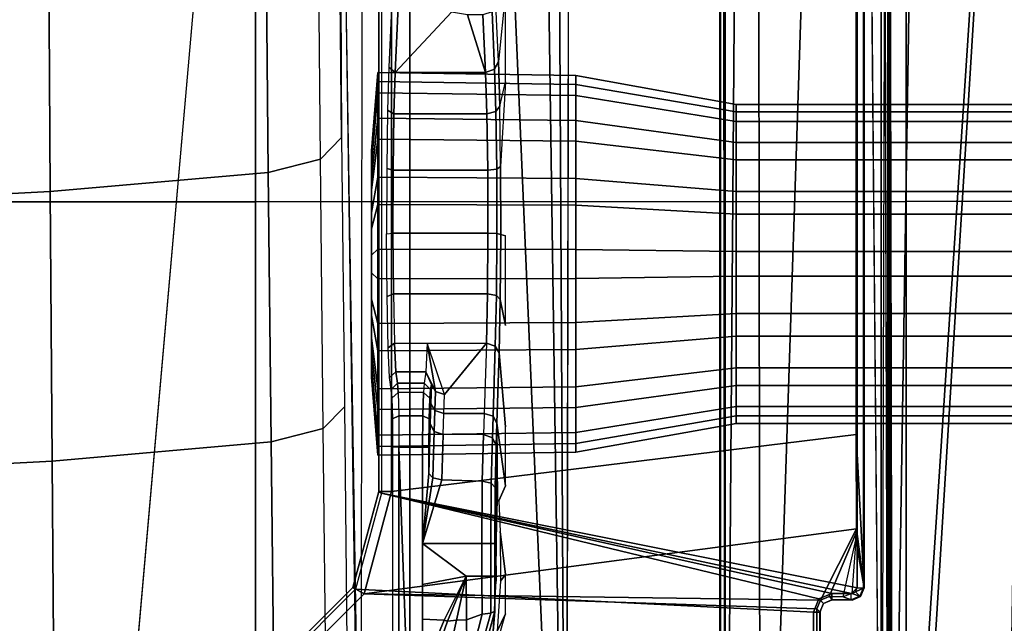
# Model space of a CAD drawing. Units: inches. Extents: x -2 to 130, y -6 to 66.
# Drawn here: x 39 to 42, y 47 to 49 of the extents above; entities that cross this region are included whole.
import ezdxf

# ---------------------------------------------------------------- set-up
doc = ezdxf.new("R2010")
doc.units = ezdxf.units.IN
doc.header["$MEASUREMENT"] = 0
for name, color, linetype in [('SEAT-BASE', 5, 'Continuous'), ('SEAT-FABRIC', 5, 'Continuous'), ('SEAT-FRAME', 5, 'Continuous')]:
    doc.layers.add(name, color=color, linetype=linetype)

# ---------------------------------------------------------------- blocks, each defined once
blk = doc.blocks.new('1VERUS_AUPHST_SYNTLTLIMANG_ADJARMS_ADJSEAT_0T')
at = {"layer": 'SEAT-BASE'}
for points in [[(1.0754, 1.7204, 6.4698), (4.5176, 12.6858, 3.8188), (4.1598, 12.8021, 3.8188), (0.6083, 1.8722, 6.4973)], [(1.0754, 1.7204, 6.4698), (1.1429, 1.6928, 6.4342), (4.5963, 12.6388, 3.7894), (4.5176, 12.6858, 3.8188)], [(1.1429, 1.6928, 6.4342), (1.1689, 1.6682, 6.3614), (4.6224, 12.6139, 3.7114), (4.5963, 12.6388, 3.7894)], [(1.1689, 1.6682, 6.3614), (1.2826, 1.7444, 4.6526), (4.4351, 11.9593, 3.3006), (4.6224, 12.6139, 3.7114)], [(3.4722, 12.0625, 3.2151), (4.2858, 11.7982, 3.2151), (1.1854, 1.7478, 4.5405), (0.0683, 2.1107, 4.5405)], [(1.2212, 1.7386, 4.5552), (4.3644, 11.9054, 3.2069), (4.4216, 11.9488, 3.2497), (1.2691, 1.7338, 4.6016)], [(4.4351, 11.9593, 3.3006), (1.2826, 1.7444, 4.6526), (1.2691, 1.7338, 4.6016), (4.4216, 11.9488, 3.2497)], [(1.2212, 1.7386, 4.5552), (1.1854, 1.7478, 4.5405), (4.2858, 11.7982, 3.2151), (4.3644, 11.9054, 3.2069)]]:
    blk.add_3dface(points, dxfattribs=at)
at = {"layer": 'SEAT-FABRIC'}
for points in [[(3.2613, 4.0072, 18.0862), (4.7459, 4.0071, 18.2519), (4.7452, 6.0212, 18.4437), (3.2606, 6.0216, 18.2789)], [(4.7452, 6.0212, 18.4437), (4.7459, 4.0071, 18.2519), (6.2341, 4.0071, 18.3812), (6.2334, 6.0212, 18.5727)], [(3.2613, 4.0072, 18.0862), (3.2617, 2.0052, 17.9707), (4.7463, 2.0052, 18.1347), (4.7459, 4.0071, 18.2519)], [(4.7463, 2.0052, 18.1347), (6.2345, 2.0052, 18.261), (6.2341, 4.0071, 18.3812), (4.7459, 4.0071, 18.2519)], [(3.2619, 0, 17.9319), (4.7464, 0, 18.0964), (4.7463, 2.0052, 18.1347), (3.2617, 2.0052, 17.9707)], [(4.7463, 2.0052, 18.1347), (4.7464, 0, 18.0964), (6.2347, 0, 18.2208), (6.2345, 2.0052, 18.261)]]:
    blk.add_3dface(points, dxfattribs=at)
at = {"layer": 'SEAT-FRAME'}
for points in [[(4.4472, 7.4363, 12.0344), (4.4472, 3.4841, 12.0344), (4.4991, 3.4841, 12.2193), (4.4991, 7.4363, 12.2193)], [(4.4701, 7.4363, 11.8437), (4.4701, 3.4841, 11.8437), (4.4472, 3.4841, 12.0344), (4.4472, 7.4363, 12.0344)], [(4.5641, 7.4363, 11.6763), (4.5641, 3.4841, 11.6763), (4.4701, 3.4841, 11.8437), (4.4701, 7.4363, 11.8437)], [(4.4991, 7.4363, 12.2193), (4.4991, 3.4841, 12.2193), (4.6177, 3.4841, 12.3702), (4.6177, 7.4363, 12.3702)], [(4.7151, 7.4363, 11.5577), (4.7151, 3.4841, 11.5577), (4.5641, 3.4841, 11.6763), (4.5641, 7.4363, 11.6763)], [(4.6177, 7.4363, 12.3702), (4.6177, 3.4841, 12.3702), (4.7851, 3.4841, 12.4643), (4.7851, 7.4363, 12.4643)], [(4.9, 7.4363, 11.5058), (4.9, 3.4841, 11.5058), (4.7151, 3.4841, 11.5577), (4.7151, 7.4363, 11.5577)], [(4.7851, 7.4363, 12.4643), (4.7851, 3.4841, 12.4643), (4.9758, 3.4841, 12.4871), (4.9758, 7.4363, 12.4871)], [(5.0906, 7.4363, 11.5286), (5.0906, 3.4841, 11.5286), (4.9, 3.4841, 11.5058), (4.9, 7.4363, 11.5058)], [(4.9758, 7.4363, 12.4871), (4.9758, 3.4841, 12.4871), (5.1607, 3.4841, 12.4353), (5.1607, 7.4363, 12.4353)], [(5.258, 7.4363, 11.6227), (5.258, 3.4841, 11.6227), (5.0906, 3.4841, 11.5286), (5.0906, 7.4363, 11.5286)], [(5.1607, 7.4363, 12.4353), (5.1607, 3.4841, 12.4353), (5.3116, 3.4841, 12.3166), (5.3116, 7.4363, 12.3166)], [(5.3767, 7.4363, 11.7737), (5.3767, 3.4841, 11.7737), (5.258, 3.4841, 11.6227), (5.258, 7.4363, 11.6227)], [(5.3116, 7.4363, 12.3166), (5.3116, 3.4841, 12.3166), (5.4057, 3.4841, 12.1492), (5.4057, 7.4363, 12.1492)], [(5.4286, 7.4363, 11.9585), (5.4286, 3.4841, 11.9585), (5.3767, 3.4841, 11.7737), (5.3767, 7.4363, 11.7737)], [(5.4057, 7.4363, 12.1492), (5.4057, 3.4841, 12.1492), (5.4286, 3.4841, 11.9585), (5.4286, 7.4363, 11.9585)], [(7.9177, 3.9561, 13.6921), (-0.1059, 4.0831, 13.6598), (0.9554, 4.4128, 13.667)], [(8.3628, 4.296, 13.7001), (7.9454, 3.9825, 13.6962), (0.9554, 4.4128, 13.667)], [(7.9454, 3.9825, 13.6962), (7.9177, 3.9561, 13.6921), (0.9554, 4.4128, 13.667)], [(8.3628, 4.296, 13.7001), (0.9554, 4.4128, 13.667), (8.1775, 4.3964, 13.7159)], [(-4.3147, 3.9633, 13.6477), (-0.1059, 4.0831, 13.6598), (7.9177, 3.9561, 13.6921)], [(7.8731, 3.9566, 14.3454), (-4.3957, 3.9545, 14.4573), (-4.3588, 3.9545, 13.7993)], [(-0.8727, 3.951, 14.4564), (-4.3957, 3.9545, 14.4573), (7.8731, 3.9566, 14.3454)], [(7.8731, 3.9566, 14.3454), (-4.3588, 3.9545, 13.7993), (7.9666, 3.9567, 13.8612)], [(7.9313, 3.5587, 13.694), (-4.3152, 3.5429, 13.6483), (-4.3147, 3.9633, 13.6477)], [(-4.3147, 3.9633, 13.6477), (7.9177, 3.9561, 13.6921), (7.9313, 3.5587, 13.694)], [(7.261, 3.9511, 14.4827), (7.2749, 3.9299, 14.5014), (0.0178, 3.9305, 14.4754)], [(7.9666, 3.9658, 13.8557), (0.0327, 3.9509, 13.81), (7.9648, 3.9293, 13.8229)], [(0.0327, 3.9509, 13.81), (7.9666, 3.9658, 13.8557), (7.9666, 3.9567, 13.8612)], [(-4.4342, 3.8245, 14.4628), (-0.8748, 3.931, 14.472), (7.2749, 3.9299, 14.5014)], [(5.935, 3.8779, 13.9427), (5.9344, 3.8758, 13.9023), (-1.1759, 3.8758, 13.8931), (-1.1757, 3.8779, 13.9335)], [(-1.1148, 3.8531, 14.407), (5.4626, 3.8531, 14.4155), (5.935, 3.8779, 13.9427), (-1.1757, 3.8779, 13.9335)], [(5.4626, 3.8531, 14.4155), (5.7527, 3.8541, 14.3966), (5.935, 3.8779, 13.9427)], [(5.935, 3.8779, 13.9427), (5.7527, 3.8541, 14.3966), (5.7654, 3.8532, 14.4147), (5.7867, 3.8525, 14.4286)], [(5.9517, 3.8397, 14.4634), (5.935, 3.8779, 13.9427), (5.7867, 3.8525, 14.4286)], [(5.7867, 3.8525, 14.4286), (5.7867, 3.8525, 14.4286), (5.935, 3.8779, 13.9427)], [(5.9345, 3.8758, 13.9023), (5.935, 3.8779, 13.9427), (5.9615, 3.867, 13.9427), (5.9609, 3.8648, 13.9024)], [(5.935, 3.8779, 13.9427), (5.9517, 3.8397, 14.4634), (5.9517, 3.8397, 14.4634), (5.9615, 3.867, 13.9427)], [(-1.1759, 3.8758, 13.8931), (-1.1759, 3.8562, 13.8744), (5.9344, 3.8562, 13.8836), (5.9344, 3.8758, 13.9023)], [(-1.1759, 3.8562, 13.8744), (-0.4127, 2.3926, 13.8745), (5.6439, 2.3926, 13.8745), (5.9344, 3.8562, 13.8836)], [(-0.4071, 2.4238, 14.4266), (5.638, 2.4239, 14.4344), (5.4626, 3.8531, 14.4155), (-1.1148, 3.8531, 14.407)], [(5.9529, 2.3395, 14.4348), (5.7527, 3.8541, 14.3966), (5.4626, 3.8531, 14.4155), (5.638, 2.4239, 14.4344)], [(5.9344, 3.8562, 13.8836), (5.6439, 2.3926, 13.8745), (5.952, 3.8385, 13.8837)], [(5.9529, 2.3395, 14.4348), (5.9729, 3.7437, 14.4637), (5.7527, 3.8541, 14.3966)], [(5.9619, 3.7702, 14.4635), (5.7654, 3.8532, 14.4147), (5.7527, 3.8541, 14.3966), (5.9729, 3.7437, 14.4637)], [(5.9627, 3.8133, 14.4629), (5.7867, 3.8525, 14.4286), (5.7654, 3.8532, 14.4147), (5.9619, 3.7702, 14.4635)], [(5.9627, 3.8133, 14.4629), (5.7867, 3.8525, 14.4286), (5.7867, 3.8525, 14.4286), (5.9517, 3.8397, 14.4634)], [(5.9344, 3.8562, 13.8836), (5.9345, 3.8758, 13.9023), (5.9609, 3.8648, 13.9024), (5.9469, 3.851, 13.8836)], [(5.9344, 3.8562, 13.8836), (5.952, 3.8385, 13.8837), (5.9469, 3.851, 13.8836)], [(5.9469, 3.851, 13.8836), (5.9609, 3.8648, 13.9024), (5.9718, 3.8384, 13.903), (5.952, 3.8384, 13.8837)], [(5.9615, 3.867, 13.9427), (5.9517, 3.8397, 14.4634), (5.9627, 3.8133, 14.4629), (5.9724, 3.8405, 13.9427)], [(5.9609, 3.8648, 13.9024), (5.9615, 3.867, 13.9427), (5.9724, 3.8405, 13.9427), (5.9718, 3.8384, 13.903)], [(5.952, 3.8385, 13.8837), (5.6439, 2.3926, 13.8745), (5.9521, 3.7788, 13.8837)], [(5.9718, 3.8384, 13.903), (5.952, 3.8384, 13.8837), (5.9521, 3.7787, 13.8837), (5.9718, 3.7787, 13.903)], [(5.9619, 3.7702, 14.4635), (5.9721, 3.7796, 13.9236), (5.9724, 3.8405, 13.9427), (5.9627, 3.8133, 14.4629)], [(5.9721, 3.7796, 13.9236), (5.9724, 3.8405, 13.9427), (5.9718, 3.8384, 13.903), (5.9718, 3.7787, 13.903)], [(5.9521, 3.7788, 13.8837), (5.6439, 2.3926, 13.8745), (5.9688, 3.7384, 13.8837), (5.9521, 3.7788, 13.8837)], [(5.9718, 3.7787, 13.903), (5.9521, 3.7787, 13.8837), (5.9688, 3.7384, 13.8837), (5.9827, 3.7528, 13.9036)], [(5.9729, 3.7437, 14.4637), (5.983, 3.7532, 13.9236), (5.9721, 3.7796, 13.9236), (5.9619, 3.7702, 14.4635)], [(5.9721, 3.7796, 13.9236), (5.9718, 3.7787, 13.903), (5.9827, 3.7528, 13.9036), (5.983, 3.7532, 13.9236)], [(5.9688, 3.7384, 13.8837), (5.6439, 2.3926, 13.8745), (5.939, 2.3135, 13.8745), (6.0092, 3.7217, 13.8837)], [(5.9529, 2.3395, 14.4348), (5.9993, 3.7328, 14.4638), (5.9729, 3.7437, 14.4637)], [(6.1834, 2.1089, 14.4351), (6.5713, 3.7328, 14.4646), (5.9993, 3.7328, 14.4638), (5.9529, 2.3395, 14.4348)], [(5.9827, 3.7528, 13.9036), (5.9688, 3.7384, 13.8837), (6.0092, 3.7217, 13.8837), (6.0092, 3.7413, 13.9031)], [(5.9993, 3.7328, 14.4638), (6.0095, 3.7422, 13.9236), (5.983, 3.7532, 13.9236), (5.9729, 3.7437, 14.4637)], [(5.983, 3.7532, 13.9236), (5.9827, 3.7528, 13.9036), (6.0092, 3.7413, 13.9031), (6.0095, 3.7422, 13.9236)], [(6.5713, 3.7328, 14.4646), (6.5626, 3.7422, 13.9243), (6.0095, 3.7422, 13.9236), (5.9993, 3.7328, 14.4638)], [(6.5626, 3.7422, 13.9243), (6.5637, 3.7413, 13.9038), (6.0092, 3.7413, 13.9031), (6.0095, 3.7422, 13.9236)], [(6.0092, 3.7413, 13.9031), (6.0092, 3.7217, 13.8837), (6.5637, 3.7217, 13.8844), (6.5637, 3.7413, 13.9038)], [(5.939, 2.3135, 13.8745), (6.1551, 2.0974, 13.8745), (6.5637, 3.7217, 13.8844), (6.0092, 3.7217, 13.8837)], [(7.8395, 3.4505, 13.6959), (-4.3152, 3.5429, 13.6483), (7.9313, 3.5587, 13.694)], [(-4.2172, 3.4512, 13.6507), (-4.3152, 3.5429, 13.6483), (7.8395, 3.4505, 13.6959)], [(4.4991, 3.4841, 12.2193), (4.4195, 2.9911, 12.2597), (4.3582, 2.9911, 12.0412), (4.4472, 3.4841, 12.0344)], [(4.4472, 3.4841, 12.0344), (4.3582, 2.9911, 12.0412), (4.3852, 2.9911, 11.816), (4.4701, 3.4841, 11.8437)], [(4.4701, 3.4841, 11.8437), (4.3852, 2.9911, 11.816), (4.4963, 2.9911, 11.6183), (4.5641, 3.4841, 11.6763)], [(4.6177, 3.4841, 12.3702), (4.5597, 2.9911, 12.438), (4.4195, 2.9911, 12.2597), (4.4991, 3.4841, 12.2193)], [(4.5641, 3.4841, 11.6763), (4.4963, 2.9911, 11.6183), (4.6747, 2.9911, 11.4781), (4.7151, 3.4841, 11.5577)], [(4.7851, 3.4841, 12.4643), (4.7574, 2.9911, 12.5491), (4.5597, 2.9911, 12.438), (4.6177, 3.4841, 12.3702)], [(4.7151, 3.4841, 11.5577), (4.6747, 2.9911, 11.4781), (4.8931, 2.9911, 11.4168), (4.9, 3.4841, 11.5058)], [(4.9758, 3.4841, 12.4871), (4.9827, 2.9911, 12.5761), (4.7574, 2.9911, 12.5491), (4.7851, 3.4841, 12.4643)], [(4.9, 3.4841, 11.5058), (4.8931, 2.9911, 11.4168), (5.1183, 2.9911, 11.4438), (5.0906, 3.4841, 11.5286)], [(5.1607, 3.4841, 12.4353), (5.2011, 2.9911, 12.5148), (4.9827, 2.9911, 12.5761), (4.9758, 3.4841, 12.4871)], [(5.0906, 3.4841, 11.5286), (5.1183, 2.9911, 11.4438), (5.3161, 2.9911, 11.5549), (5.258, 3.4841, 11.6227)], [(5.3116, 3.4841, 12.3166), (5.3794, 2.9911, 12.3747), (5.2011, 2.9911, 12.5148), (5.1607, 3.4841, 12.4353)], [(5.258, 3.4841, 11.6227), (5.3161, 2.9911, 11.5549), (5.4563, 2.9911, 11.7333), (5.3767, 3.4841, 11.7737)], [(5.4057, 3.4841, 12.1492), (5.4906, 2.9911, 12.1769), (5.3794, 2.9911, 12.3747), (5.3116, 3.4841, 12.3166)], [(5.3767, 3.4841, 11.7737), (5.4563, 2.9911, 11.7333), (5.5175, 2.9911, 11.9517), (5.4286, 3.4841, 11.9585)], [(5.4286, 3.4841, 11.9585), (5.5175, 2.9911, 11.9517), (5.4906, 2.9911, 12.1769), (5.4057, 3.4841, 12.1492)], [(7.8395, 3.4505, 13.6959), (-4.2385, 3.4367, 13.6686), (-4.2172, 3.4512, 13.6507)], [(7.8395, 3.4505, 13.6959), (7.843, 3.4329, 13.7193), (-4.2385, 3.4367, 13.6686)], [(7.8275, 2.9612, 14.514), (-3.5348, 2.8999, 14.481), (-3.633, 2.982, 14.4757)], [(4.4195, 2.9911, 12.2597), (4.4113, 2.3822, 12.2638), (4.3491, 2.3822, 12.042), (4.3582, 2.9911, 12.0412)], [(4.3582, 2.9911, 12.0412), (4.3491, 2.3822, 12.042), (4.3765, 2.3822, 11.8132), (4.3852, 2.9911, 11.816)], [(4.3852, 2.9911, 11.816), (4.3765, 2.3822, 11.8132), (4.4894, 2.3822, 11.6123), (4.4963, 2.9911, 11.6183)], [(4.5597, 2.9911, 12.438), (4.5537, 2.3822, 12.445), (4.4113, 2.3822, 12.2638), (4.4195, 2.9911, 12.2597)], [(4.4963, 2.9911, 11.6183), (4.4894, 2.3822, 11.6123), (4.6705, 2.3822, 11.4699), (4.6747, 2.9911, 11.4781)], [(4.7574, 2.9911, 12.5491), (4.7546, 2.3822, 12.5578), (4.5537, 2.3822, 12.445), (4.5597, 2.9911, 12.438)], [(4.6747, 2.9911, 11.4781), (4.6705, 2.3822, 11.4699), (4.8924, 2.3822, 11.4077), (4.8931, 2.9911, 11.4168)], [(4.9827, 2.9911, 12.5761), (4.9834, 2.3822, 12.5853), (4.7546, 2.3822, 12.5578), (4.7574, 2.9911, 12.5491)], [(4.8931, 2.9911, 11.4168), (4.8924, 2.3822, 11.4077), (5.1212, 2.3822, 11.4351), (5.1183, 2.9911, 11.4438)], [(5.2011, 2.9911, 12.5148), (5.2052, 2.3822, 12.523), (4.9834, 2.3822, 12.5853), (4.9827, 2.9911, 12.5761)], [(5.1183, 2.9911, 11.4438), (5.1212, 2.3822, 11.4351), (5.3221, 2.3822, 11.5479), (5.3161, 2.9911, 11.5549)], [(5.3794, 2.9911, 12.3747), (5.3864, 2.3822, 12.3806), (5.2052, 2.3822, 12.523), (5.2011, 2.9911, 12.5148)], [(5.3161, 2.9911, 11.5549), (5.3221, 2.3822, 11.5479), (5.4645, 2.3822, 11.7291), (5.4563, 2.9911, 11.7333)], [(5.4906, 2.9911, 12.1769), (5.4993, 2.3822, 12.1797), (5.3864, 2.3822, 12.3806), (5.3794, 2.9911, 12.3747)], [(5.4563, 2.9911, 11.7333), (5.4645, 2.3822, 11.7291), (5.5267, 2.3822, 11.951), (5.5175, 2.9911, 11.9517)], [(5.5175, 2.9911, 11.9517), (5.5267, 2.3822, 11.951), (5.4993, 2.3822, 12.1797), (5.4906, 2.9911, 12.1769)], [(7.8275, 2.9612, 14.514), (-3.4512, 2.7995, 14.4774), (-3.5348, 2.8999, 14.481)], [(7.8275, 2.9612, 14.514), (-3.4391, 2.4803, 14.4791), (-3.4512, 2.7995, 14.4774)], [(7.8275, 2.9612, 14.514), (9.6188, 2.4803, 14.5329), (-3.4391, 2.4803, 14.4791)], [(4.1007, 2.7745, 14.0398), (4.3149, 2.7528, 13.2112), (4.452, 2.7569, 13.3696), (4.3771, 2.7745, 14.0401)], [(4.1007, 2.7745, 14.0398), (4.3149, 2.7528, 13.2112), (4.1403, 2.7448, 12.9078)], [(4.3149, 2.7528, 13.2112), (4.3389, 2.741, 13.1977), (4.469, 2.7452, 13.3483), (4.452, 2.7569, 13.3696)], [(4.3771, 2.7745, 14.0401), (4.6383, 2.7594, 13.4654), (4.452, 2.7569, 13.3696)], [(4.452, 2.7569, 13.3696), (4.469, 2.7452, 13.3483), (4.646, 2.7477, 13.4395), (4.6383, 2.7594, 13.4654)], [(4.6383, 2.7594, 13.4654), (4.646, 2.7477, 13.4395), (4.8442, 2.7482, 13.4579), (4.8469, 2.7599, 13.4847)], [(4.8469, 2.7599, 13.4847), (4.8442, 2.7482, 13.4579), (5.0349, 2.7466, 13.4009), (5.0476, 2.7583, 13.4249)], [(4.8509, 2.7745, 14.0407), (4.8469, 2.7599, 13.4847), (5.0476, 2.7583, 13.4249), (5.1274, 2.7745, 14.0411)], [(5.0476, 2.7583, 13.4249), (5.0349, 2.7466, 13.4009), (5.1906, 2.7432, 13.2769), (5.2115, 2.7549, 13.2945)], [(5.4393, 2.7745, 14.0415), (5.2115, 2.7549, 13.2945), (5.4278, 2.7483, 13.0415), (5.6207, 2.7745, 14.0417)], [(5.6207, 2.7745, 14.0417), (5.4278, 2.7483, 13.0415), (5.6673, 2.7502, 13.1142), (5.6671, 2.7544, 13.2747)], [(5.8942, 2.7745, 14.0421), (5.7613, 2.7578, 13.4047), (5.914, 2.7591, 13.4546)], [(5.8942, 2.7745, 14.0421), (5.914, 2.7591, 13.4546), (6.0682, 2.7491, 13.4039), (6.0144, 2.7744, 14.0423)], [(6.0144, 2.7744, 14.0423), (6.0682, 2.7491, 13.4039), (6.1192, 2.7444, 14.0424)], [(4.3149, 2.7528, 13.2112), (4.1403, 2.7448, 12.9078), (4.1621, 2.7331, 12.8908), (4.3389, 2.741, 13.1977)], [(4.3389, 2.741, 13.1977), (4.1621, 2.7331, 12.8908), (4.1715, 2.7053, 12.8842), (4.349, 2.7134, 13.1926)], [(4.3389, 2.741, 13.1977), (4.349, 2.7134, 13.1926), (4.4763, 2.7175, 13.3397), (4.469, 2.7452, 13.3483)], [(4.469, 2.7452, 13.3483), (4.4763, 2.7175, 13.3397), (4.6493, 2.72, 13.4286), (4.646, 2.7477, 13.4395)], [(4.646, 2.7477, 13.4395), (4.6493, 2.72, 13.4286), (4.843, 2.7205, 13.4466), (4.8442, 2.7482, 13.4579)], [(4.8442, 2.7482, 13.4579), (4.843, 2.7205, 13.4466), (5.0294, 2.719, 13.391), (5.0349, 2.7466, 13.4009)], [(5.0349, 2.7466, 13.4009), (5.0294, 2.719, 13.391), (5.1816, 2.7156, 13.2699), (5.1906, 2.7432, 13.2769)], [(5.1816, 2.7156, 13.2699), (5.3979, 2.7089, 13.017), (5.4068, 2.7365, 13.0239), (5.1905, 2.7431, 13.2768)], [(5.1905, 2.7431, 13.2768), (5.4068, 2.7365, 13.0239), (5.4278, 2.7483, 13.0415), (5.2115, 2.7549, 13.2945)], [(5.3979, 2.7089, 13.017), (5.4631, 2.7065, 12.9278), (5.4731, 2.7341, 12.9332), (5.4068, 2.7365, 13.0239)], [(5.4068, 2.7365, 13.0239), (5.4731, 2.7341, 12.9332), (5.4966, 2.7458, 12.9475), (5.4278, 2.7483, 13.0415)], [(5.4278, 2.7483, 13.0415), (5.4966, 2.7458, 12.9475), (5.7619, 2.7468, 12.9844), (5.6673, 2.7502, 13.1142)], [(5.4631, 2.7065, 12.9278), (5.6064, 2.7032, 12.7912), (5.6122, 2.7308, 12.8009), (5.4731, 2.7341, 12.9332)], [(5.4731, 2.7341, 12.9332), (5.6122, 2.7308, 12.8009), (5.6256, 2.7426, 12.8246), (5.4966, 2.7458, 12.9475)], [(5.4966, 2.7458, 12.9475), (5.6256, 2.7426, 12.8246), (5.9146, 2.7455, 12.9349), (5.7619, 2.7468, 12.9844)], [(5.6064, 2.7032, 12.7912), (5.7981, 2.7021, 12.7417), (5.7981, 2.7295, 12.7529), (5.6122, 2.7308, 12.8009)], [(5.6122, 2.7308, 12.8009), (5.7981, 2.7295, 12.7529), (5.7981, 2.7414, 12.7801), (5.6256, 2.7426, 12.8246)], [(5.9146, 2.7455, 12.9349), (5.6256, 2.7426, 12.8246), (5.7981, 2.7414, 12.7801)], [(5.9146, 2.7455, 12.9349), (5.7981, 2.7414, 12.7801), (5.899, 2.7414, 12.7802)], [(5.7981, 2.7295, 12.7529), (5.8991, 2.7295, 12.753), (5.899, 2.7414, 12.7802), (5.7981, 2.7414, 12.7801)], [(5.7981, 2.7021, 12.7417), (5.8991, 2.7021, 12.7419), (5.8991, 2.7295, 12.753), (5.7981, 2.7295, 12.7529)], [(5.9146, 2.7455, 12.9349), (5.899, 2.7414, 12.7802), (6.0067, 2.7419, 12.7928), (6.0688, 2.7371, 12.986)], [(5.8991, 2.7295, 12.753), (6.013, 2.7299, 12.7663), (6.0067, 2.7417, 12.7928), (5.899, 2.7414, 12.7802)], [(5.8991, 2.7021, 12.7419), (6.0157, 2.7024, 12.7555), (6.013, 2.7299, 12.7663), (5.8991, 2.7295, 12.753)], [(6.0688, 2.7371, 12.986), (6.0067, 2.7419, 12.7928), (6.1087, 2.7141, 12.8201)], [(6.013, 2.7299, 12.7663), (6.1114, 2.7018, 12.7975), (6.1087, 2.7141, 12.8201), (6.0067, 2.7417, 12.7928)], [(6.0157, 2.7024, 12.7555), (6.1042, 2.6804, 12.785), (6.1114, 2.7018, 12.7975), (6.013, 2.7299, 12.7663)], [(4.349, 2.7134, 13.1926), (4.1715, 2.6577, 12.8842), (4.1632, 2.6084, 12.8698), (4.349, 2.4353, 13.1926)], [(4.349, 2.7134, 13.1926), (4.1715, 2.7053, 12.8842), (4.1715, 2.6577, 12.8842)], [(4.349, 2.7134, 13.1926), (4.349, 2.4353, 13.1926), (4.4763, 2.4313, 13.3397), (4.4763, 2.7175, 13.3397)], [(4.4763, 2.7175, 13.3397), (4.4763, 2.4313, 13.3397), (4.6493, 2.4289, 13.4286), (4.6493, 2.72, 13.4286)], [(4.6493, 2.72, 13.4286), (4.6493, 2.4289, 13.4286), (4.843, 2.4284, 13.4466), (4.843, 2.7205, 13.4466)], [(4.843, 2.7205, 13.4466), (4.843, 2.4284, 13.4466), (5.0294, 2.43, 13.391), (5.0294, 2.719, 13.391)], [(5.0294, 2.719, 13.391), (5.0294, 2.43, 13.391), (5.1816, 2.4333, 13.2699), (5.1816, 2.7156, 13.2699)], [(5.3979, 2.7089, 13.017), (5.3979, 2.5847, 13.017), (5.3393, 2.5865, 13.0854), (5.1816, 2.7156, 13.2699)], [(5.3393, 2.5865, 13.0854), (5.1816, 2.5332, 13.2699), (5.1816, 2.7156, 13.2699)], [(5.4631, 2.7065, 12.9278), (5.4631, 2.5825, 12.9278), (5.3979, 2.5847, 13.017), (5.3979, 2.7089, 13.017)], [(5.4631, 2.7065, 12.9278), (5.4631, 2.5825, 12.9278), (5.602, 2.5786, 12.7938), (5.6064, 2.7032, 12.7912)], [(5.6064, 2.7032, 12.7912), (5.602, 2.5786, 12.7938), (5.7981, 2.5196, 12.7417), (5.7981, 2.7021, 12.7417)], [(5.7981, 2.7021, 12.7417), (5.7981, 2.5196, 12.7417), (5.8991, 2.6538, 12.7419), (5.8991, 2.7021, 12.7419)], [(5.8991, 2.7021, 12.7419), (5.8991, 2.6538, 12.7419), (6.0328, 2.6544, 12.7598), (6.0157, 2.7024, 12.7555)], [(6.0157, 2.7024, 12.7555), (6.0328, 2.6544, 12.7598), (6.0986, 2.6551, 12.7826), (6.1042, 2.6804, 12.785)], [(5.8991, 2.6538, 12.7419), (5.7981, 2.5196, 12.7417), (5.9243, 2.5196, 12.7419)], [(6.0328, 2.6544, 12.7598), (5.8991, 2.6538, 12.7419), (6.034, 2.6243, 12.7561)], [(6.034, 2.6243, 12.7561), (5.8991, 2.6538, 12.7419), (6.0372, 2.5962, 12.7452)], [(5.8991, 2.6538, 12.7419), (5.9243, 2.5196, 12.7419), (6.0313, 2.5196, 12.742), (6.0343, 2.5859, 12.742)], [(5.8991, 2.6538, 12.7419), (6.0343, 2.5859, 12.742), (6.0372, 2.5962, 12.7452)], [(6.034, 2.6243, 12.7561), (6.1028, 2.6086, 12.774), (6.0986, 2.6551, 12.7826), (6.0328, 2.6544, 12.7598)], [(4.349, 2.4353, 13.1926), (4.1632, 2.6084, 12.8698), (4.1449, 2.5707, 12.838), (4.1449, 2.4446, 12.838)], [(6.0372, 2.5962, 12.7452), (6.1138, 2.5696, 12.7493), (6.1028, 2.6086, 12.774), (6.034, 2.6243, 12.7561)], [(5.3393, 2.5865, 13.0854), (5.1816, 2.5332, 13.2699), (5.3304, 2.5589, 13.0785)], [(5.3304, 2.5589, 13.0785), (5.3889, 2.5571, 13.0101), (5.3979, 2.5847, 13.017), (5.3393, 2.5865, 13.0854)], [(5.3889, 2.5571, 13.0101), (5.4532, 2.5548, 12.9223), (5.4631, 2.5825, 12.9278), (5.3979, 2.5847, 13.017)], [(5.4532, 2.5548, 12.9223), (5.5961, 2.5511, 12.7842), (5.602, 2.5786, 12.7938), (5.4631, 2.5825, 12.9278)], [(5.5961, 2.5511, 12.7842), (5.7981, 2.5196, 12.7417), (5.602, 2.5786, 12.7938)], [(6.0343, 2.5859, 12.742), (6.0313, 2.5196, 12.742), (6.1242, 2.5196, 12.7421), (6.1136, 2.5535, 12.7421)], [(6.0372, 2.5962, 12.7452), (6.0343, 2.5859, 12.742), (6.1136, 2.5535, 12.7421), (6.1138, 2.5696, 12.7493)], [(5.3304, 2.5589, 13.0785), (5.1816, 2.5332, 13.2699), (5.2695, 2.5292, 13.1232)], [(5.2695, 2.5292, 13.1232), (5.3094, 2.5471, 13.0609), (5.3304, 2.5589, 13.0785)], [(5.2695, 2.5292, 13.1232), (5.305, 2.524, 12.9311), (5.3247, 2.5437, 12.9313), (5.3094, 2.5471, 13.0609)], [(5.3094, 2.5471, 13.0609), (5.3679, 2.5453, 12.9924), (5.3889, 2.5571, 13.0101), (5.3304, 2.5589, 13.0785)], [(5.3679, 2.5453, 12.9924), (5.4297, 2.5431, 12.908), (5.4532, 2.5548, 12.9223), (5.3889, 2.5571, 13.0101)], [(5.4297, 2.5431, 12.908), (5.5824, 2.5392, 12.7606), (5.5961, 2.5511, 12.7842), (5.4532, 2.5548, 12.9223)], [(5.5824, 2.5392, 12.7606), (5.7981, 2.5196, 12.7417), (5.5961, 2.5511, 12.7842)], [(5.2695, 2.5292, 13.1232), (5.2695, 2.4372, 13.1232), (5.1816, 2.4333, 13.2699), (5.1816, 2.5332, 13.2699)], [(5.305, 2.524, 12.9311), (5.305, 2.4425, 12.9311), (5.2695, 2.4372, 13.1232), (5.2695, 2.5292, 13.1232)], [(5.3247, 2.5437, 12.9313), (5.305, 2.524, 12.9311), (5.3337, 2.5218, 12.8356), (5.3505, 2.5415, 12.8454)], [(5.3337, 2.5218, 12.8356), (5.3337, 2.4447, 12.8356), (5.305, 2.4425, 12.9311), (5.305, 2.524, 12.9311)], [(5.3505, 2.5415, 12.8454), (5.3337, 2.5218, 12.8356), (5.4055, 2.5202, 12.7665), (5.4151, 2.5398, 12.7831)], [(5.3337, 2.5218, 12.8356), (5.3337, 2.4447, 12.8356), (5.4055, 2.4463, 12.7665), (5.4055, 2.5202, 12.7665)], [(5.4151, 2.5398, 12.7831), (5.4055, 2.5202, 12.7665), (5.502, 2.5194, 12.7413), (5.5019, 2.5392, 12.7605)], [(5.4055, 2.5202, 12.7665), (5.4055, 2.4463, 12.7665), (5.502, 2.4469, 12.7413), (5.502, 2.5194, 12.7413)], [(5.5019, 2.5392, 12.7605), (5.502, 2.5194, 12.7413), (5.7981, 2.5196, 12.7417), (5.5824, 2.5392, 12.7606)], [(5.502, 2.4469, 12.7413), (7.552, 2.4469, 12.7474), (7.5157, 2.5196, 12.7439)], [(5.7981, 2.5196, 12.7417), (5.502, 2.5194, 12.7413), (5.502, 2.4469, 12.7413), (7.5157, 2.5196, 12.7439)], [(9.6188, 2.4803, 14.5329), (9.6844, 1.3293, 14.5392), (-3.4391, 2.4803, 14.4791)], [(-0.407, 2.4239, 14.4266), (-0.407, 2.3845, 14.3862), (5.6381, 2.3845, 14.394), (5.6381, 2.4239, 14.4344)], [(4.349, 2.4353, 13.1926), (4.1449, 2.4446, 12.838), (4.1279, 2.4249, 12.8473), (4.332, 2.4156, 13.2019)], [(4.349, 2.4353, 13.1926), (4.332, 2.4156, 13.2019), (4.4642, 2.4117, 13.3546), (4.4763, 2.4313, 13.3397)], [(4.6438, 2.4092, 13.447), (4.6493, 2.4289, 13.4286), (4.4763, 2.4313, 13.3397), (4.4642, 2.4117, 13.3546)], [(4.6493, 2.4289, 13.4286), (4.6438, 2.4092, 13.447), (4.8449, 2.4088, 13.4657), (4.843, 2.4284, 13.4466)], [(4.8449, 2.4088, 13.4657), (4.843, 2.4284, 13.4466), (5.0294, 2.43, 13.391), (5.0385, 2.4103, 13.408)], [(5.1816, 2.4333, 13.2699), (5.1966, 2.4136, 13.2822), (5.0385, 2.4103, 13.408), (5.0294, 2.43, 13.391)], [(5.1966, 2.4136, 13.2822), (5.1816, 2.4333, 13.2699), (5.2695, 2.4372, 13.1232), (5.2878, 2.4176, 13.1299)], [(5.2695, 2.4372, 13.1232), (5.305, 2.4425, 12.9311), (5.3247, 2.4228, 12.9313), (5.2878, 2.4176, 13.1299)], [(5.3337, 2.4447, 12.8356), (5.3505, 2.425, 12.8454), (5.3247, 2.4228, 12.9313), (5.305, 2.4425, 12.9311)], [(5.4055, 2.4463, 12.7665), (5.4151, 2.4267, 12.7831), (5.3505, 2.425, 12.8454), (5.3337, 2.4447, 12.8356)], [(5.502, 2.4469, 12.7413), (5.5019, 2.4273, 12.7605), (5.4151, 2.4267, 12.7831), (5.4055, 2.4463, 12.7665)], [(7.5484, 2.4272, 12.7662), (7.552, 2.4469, 12.7474), (5.502, 2.4469, 12.7413), (5.5019, 2.4273, 12.7605)], [(5.6381, 2.4239, 14.4344), (5.6381, 2.3845, 14.394), (5.9333, 2.3054, 14.3942), (5.953, 2.3395, 14.4348)], [(-0.407, 2.3845, 14.3862), (-0.4127, 2.3926, 13.8745), (5.6439, 2.3926, 13.8745), (5.6381, 2.3845, 14.394)], [(4.4113, 2.3822, 12.2638), (4.6263, 2.3625, 12.1546), (4.5895, 2.3625, 12.0234), (4.3491, 2.3822, 12.042)], [(4.3491, 2.3822, 12.042), (4.5895, 2.3625, 12.0234), (4.6057, 2.3625, 11.888), (4.3765, 2.3822, 11.8132)], [(4.3765, 2.3822, 11.8132), (4.6057, 2.3625, 11.888), (4.6725, 2.3625, 11.7692), (4.4894, 2.3822, 11.6123)], [(4.5537, 2.3822, 12.445), (4.7106, 2.3625, 12.2618), (4.6263, 2.3625, 12.1546), (4.4113, 2.3822, 12.2638)], [(4.4894, 2.3822, 11.6123), (4.6725, 2.3625, 11.7692), (4.7797, 2.3625, 11.6849), (4.6705, 2.3822, 11.4699)], [(4.7546, 2.3822, 12.5578), (4.8294, 2.3625, 12.3286), (4.7106, 2.3625, 12.2618), (4.5537, 2.3822, 12.445)], [(4.6705, 2.3822, 11.4699), (4.7797, 2.3625, 11.6849), (4.911, 2.3625, 11.6481), (4.8924, 2.3822, 11.4077)], [(4.9834, 2.3822, 12.5853), (4.9648, 2.3625, 12.3448), (4.8294, 2.3625, 12.3286), (4.7546, 2.3822, 12.5578)], [(4.8924, 2.3822, 11.4077), (4.911, 2.3625, 11.6481), (5.0463, 2.3625, 11.6643), (5.1212, 2.3822, 11.4351)], [(5.2052, 2.3822, 12.523), (5.0961, 2.3625, 12.308), (4.9648, 2.3625, 12.3448), (4.9834, 2.3822, 12.5853)], [(5.1212, 2.3822, 11.4351), (5.0463, 2.3625, 11.6643), (5.1652, 2.3625, 11.7311), (5.3221, 2.3822, 11.5479)], [(5.3864, 2.3822, 12.3806), (5.2033, 2.3625, 12.2238), (5.0961, 2.3625, 12.308), (5.2052, 2.3822, 12.523)], [(5.3221, 2.3822, 11.5479), (5.1652, 2.3625, 11.7311), (5.2494, 2.3625, 11.8383), (5.4645, 2.3822, 11.7291)], [(5.4993, 2.3822, 12.1797), (5.27, 2.3625, 12.1049), (5.2033, 2.3625, 12.2238), (5.3864, 2.3822, 12.3806)], [(5.4645, 2.3822, 11.7291), (5.2494, 2.3625, 11.8383), (5.2863, 2.3625, 11.9695), (5.5267, 2.3822, 11.951)], [(5.5267, 2.3822, 11.951), (5.2863, 2.3625, 11.9695), (5.27, 2.3625, 12.1049), (5.4993, 2.3822, 12.1797)], [(5.6381, 2.3845, 14.394), (5.6439, 2.3926, 13.8745), (5.939, 2.3134, 13.8745), (5.9333, 2.3054, 14.3942)], [(5.953, 2.3395, 14.4348), (5.9333, 2.3054, 14.3942), (6.1494, 2.0892, 14.3946), (6.1835, 2.1089, 14.4351)], [(5.9333, 2.3054, 14.3942), (5.939, 2.3134, 13.8745), (6.1551, 2.0973, 13.8745), (6.1494, 2.0892, 14.3946)], [(4.549, 2.27, 10.9757), (5.3778, 2.2788, 11.2933), (5.4442, 2.214, 11.1218), (4.6154, 2.2051, 10.8041)], [(5.3778, 2.2788, 11.2933), (6.2066, 2.2876, 11.6109), (6.2729, 2.2229, 11.4396), (5.4442, 2.214, 11.1218)], [(3.9012, 2.2644, 10.7742), (4.549, 2.27, 10.9757), (4.6154, 2.2051, 10.8041), (3.9448, 2.1993, 10.5956)], [(4.6564, 2.0443, 10.7015), (5.4852, 2.0534, 11.0192), (5.4442, 2.214, 11.1218), (4.6154, 2.2051, 10.8041)], [(5.4852, 2.0534, 11.0192), (6.3139, 2.0625, 11.3369), (6.2729, 2.2229, 11.4396), (5.4442, 2.214, 11.1218)], [(3.9717, 2.0384, 10.4886), (4.6564, 2.0443, 10.7015), (4.6154, 2.2051, 10.8041), (3.9448, 2.1993, 10.5956)], [(6.3139, 2.0625, 11.3369), (5.4852, 2.0534, 11.0192), (5.5444, 1.3796, 10.8633), (6.3737, 1.3859, 11.1796)], [(4.6564, 2.0444, 10.7015), (3.9717, 2.0384, 10.4886), (4.0123, 1.3692, 10.3303), (4.7151, 1.3735, 10.547)], [(5.4852, 2.0534, 11.0192), (4.6564, 2.0443, 10.7015), (4.7151, 1.3734, 10.547), (5.5444, 1.3796, 10.8633)], [(4.7151, 1.3735, 10.547), (4.0123, 1.3692, 10.3303), (4.0348, 0.6883, 10.2313), (4.7513, 0.6901, 10.4519)], [(5.5444, 1.3796, 10.8633), (4.7151, 1.3734, 10.547), (4.7513, 0.69, 10.4519), (5.5809, 0.6932, 10.7674)], [(6.3737, 1.3859, 11.1796), (5.5444, 1.3796, 10.8633), (5.5809, 0.6932, 10.7674), (6.4105, 0.6963, 11.0828)]]:
    blk.add_3dface(points, dxfattribs=at)
for points, invisible_edges in [([(-0.8748, 3.931, 14.472), (-0.8727, 3.951, 14.4564), (7.261, 3.9511, 14.4827)], 1), ([(7.8731, 3.9566, 14.3454), (7.261, 3.9511, 14.4827), (-0.8727, 3.951, 14.4564)], 1), ([(7.2749, 3.9299, 14.5014), (7.8275, 2.9612, 14.514), (-4.4342, 3.8245, 14.4628)], 2), ([(-4.4342, 3.8245, 14.4628), (7.8275, 2.9612, 14.514), (-3.633, 2.982, 14.4757)], 1), ([(7.8622, 3.4373, 13.8173), (-4.2489, 3.436, 13.773), (7.843, 3.4329, 13.7193)], 2), ([(-4.2385, 3.4367, 13.6686), (7.843, 3.4329, 13.7193), (-4.2489, 3.436, 13.773)], 2), ([(4.3771, 2.7745, 14.0401), (4.6383, 2.7594, 13.4654), (4.8469, 2.7599, 13.4847), (4.8509, 2.7745, 14.0407)], 8), ([(5.1274, 2.7745, 14.0411), (5.0476, 2.7583, 13.4249), (5.2115, 2.7549, 13.2945), (5.4393, 2.7745, 14.0415)], 8), ([(5.6207, 2.7745, 14.0417), (5.6671, 2.7544, 13.2747), (5.7613, 2.7578, 13.4047), (5.8942, 2.7745, 14.0421)], 8), ([(5.3094, 2.5471, 13.0609), (5.3247, 2.5437, 12.9313), (5.3679, 2.5453, 12.9924)], 2), ([(5.3679, 2.5453, 12.9924), (5.3247, 2.5437, 12.9313), (5.3247, 2.5437, 12.9313), (5.4297, 2.5431, 12.908)], 5), ([(5.4297, 2.5431, 12.908), (5.3247, 2.5437, 12.9313), (5.3505, 2.5415, 12.8454)], 12), ([(5.4297, 2.5431, 12.908), (5.3505, 2.5415, 12.8454), (5.4151, 2.5398, 12.7831)], 12), ([(5.4297, 2.5431, 12.908), (5.4151, 2.5398, 12.7831), (5.5019, 2.5392, 12.7605)], 12), ([(5.4297, 2.5431, 12.908), (5.5019, 2.5392, 12.7605), (5.5824, 2.5392, 12.7606)], 4), ([(-3.4391, 2.4803, 14.4791), (-3.4446, -2.7853, 14.477), (9.6349, -2.3417, 14.5335)], 12), ([(9.6349, -2.3417, 14.5335), (9.6844, 1.3293, 14.5392), (-3.4391, 2.4803, 14.4791)], 12), ([(5.3505, 2.425, 12.8454), (5.4151, 2.4267, 12.7831), (5.5019, 2.4273, 12.7605), (5.3247, 2.4228, 12.9313)], 4), ([(7.2239, 2.3288, 13.4625), (2.5551, 2.2599, 10.6283), (-0.2366, 2.2599, 10.6868), (0.6264, 2.3366, 13.6007)], 5), ([(7.2216, 2.3337, 13.351), (7.1159, 2.3082, 12.378), (6.9675, 2.3004, 12.085), (2.5551, 2.2599, 10.6283)], 12), ([(7.2216, 2.3337, 13.351), (2.5551, 2.2599, 10.6283), (7.2239, 2.3288, 13.4625)], 12), ([(6.9675, 2.3004, 12.085), (6.6327, 2.2932, 11.8158), (6.2066, 2.2876, 11.6109), (2.5551, 2.2599, 10.6283)], 12), ([(2.5551, 2.2599, 10.6283), (4.549, 2.27, 10.9757), (5.3778, 2.2788, 11.2933), (6.2066, 2.2876, 11.6109)], 12), ([(4.549, 2.27, 10.9757), (3.9012, 2.2644, 10.7742), (3.2329, 2.261, 10.6578), (2.5551, 2.2599, 10.6283)], 8)]:
    blk.add_3dface(points, dxfattribs=dict(at, invisible_edges=invisible_edges))

msp = doc.modelspace()

# ---------------------------------------------------------------- block references
at = {"rotation": 270}
msp.add_blockref('1VERUS_AUPHST_SYNTLTLIMANG_ADJARMS_ADJSEAT_0T', (37.7024, 53.3603), dxfattribs=at)

doc.saveas('drawing.dxf')
